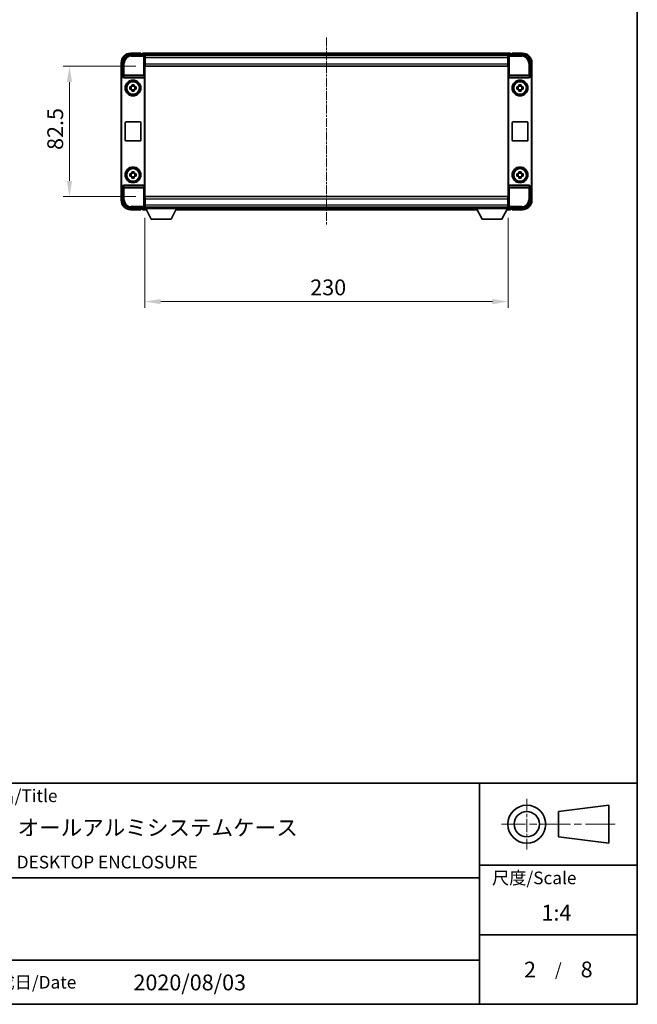
# Model space of a CAD drawing. Units: millimetres. Extents: x 2 to 8283, y -3 to 1121.
# Drawn here: x 2358 to 2749, y -3 to 620 of the extents above; entities that cross this region are included whole.
import ezdxf
from ezdxf.enums import TextEntityAlignment as Align

# ---------------------------------------------------------------- set-up
doc = ezdxf.new("R2010")
doc.units = ezdxf.units.MM
doc.linetypes.add('CHAIN', pattern=[0.3543, 0.2362, -0.0295, 0.0591, -0.0295])
for name, color, linetype, lineweight in [('Border (ISO)', 7, 'Continuous', 35), ('Dimension (ISO)', 7, 'Continuous', 18), ('Dimension (ISO) @ 1', 7, 'Continuous', 18), ('Title (ISO)', 7, 'Continuous', 35), ('Visible (ISO)', 7, 'Continuous', 35), ('Visible Narrow (ISO)', 7, 'Continuous', 25)]:
    doc.layers.add(name, color=color, linetype=linetype, lineweight=lineweight)
doc.layers.add('Centerline (ISO)', color=7, linetype='Continuous', lineweight=18, true_color=0x80ffff)
doc.layers.add('Hatch (ISO)', color=1, linetype='Continuous', lineweight=18, true_color=0xff0000)
doc.styles.add('Note Text (TK)', font='MS PGothic.ttf')
doc.styles.add('文字スタイル67', font='arial.ttf')
doc.dimstyles.new('Default - Method 1b (TK)', dxfattribs={"dimscale": 3, "dimtxt": 2.5, "dimasz": 2.5, "dimexe": 1, "dimexo": 1.5, "dimgap": 1, "dimtad": 1, "dimtoh": 1, "dimrnd": 1e-08, "dimdsep": 46, "dimtxsty": 'Note Text (TK)', "dimcen": 0.09, "dimdle": 5, "dimclrd": 100, "dimclre": 100, "dimclrt": 7, "dimadec": 1, "dimazin": 1, "dimtfac": 1, "dimtmove": 0, "dimatfit": 3, "dimfxl": 0, "dimtolj": 1, "dimlwd": -1, "dimlwe": -1, "dimarcsym": 0})

# ---------------------------------------------------------------- blocks, each defined once
blk = doc.blocks.new('図面枠 tk図枠')
at = {"layer": 'Border (ISO)'}
for p in [(405.5, 289), (14.5, 8)]:
    blk.add_line(p, (405.5, 8), dxfattribs=at)
blk = doc.blocks.new('表題欄 tk表題欄')
at = {"layer": 'Hatch (ISO)'}
h = blk.add_hatch(color=256, dxfattribs=at)
edge = h.paths.add_edge_path(flags=0)
edge.add_arc((95.58, 236.3), 0.596, 270, 360)
edge.add_line((96.17, 236.3), (96.17, 239.71))
edge.add_arc((95.58, 239.71), 0.596, 0, 90)
edge.add_line((95.58, 240.31), (79.14, 240.31))
edge.add_arc((79.14, 239.71), 0.596, 90, 180)
edge.add_line((78.54, 239.71), (78.54, 236.3))
edge.add_arc((79.14, 236.3), 0.596, 180, 270)
edge.add_line((79.14, 235.7), (95.58, 235.7))
edge = h.paths.add_edge_path()
edge.add_line((77.84, 239.96), (77.84, 236.05))
edge.add_arc((78.54, 236.05), 0.702, 180, 270)
edge.add_line((78.54, 235.35), (96.17, 235.35))
edge.add_arc((96.17, 236.05), 0.702, 270, 360)
edge.add_line((96.87, 236.05), (96.87, 239.96))
edge.add_arc((96.17, 239.96), 0.702, 0, 90)
edge.add_line((96.17, 240.66), (78.54, 240.66))
edge.add_arc((78.54, 239.96), 0.702, 90, 180)
for points in [[(79.07, 239.15), (79.07, 238.66), (79.92, 238.66), (79.92, 236.66), (80.51, 236.66), (80.51, 238.66), (81.36, 238.66), (81.36, 239.15)], [(85.68, 236.66), (84.94, 237.89), (84.42, 237.32), (84.42, 236.66), (83.9, 236.66), (83.9, 239.15), (84.42, 239.15), (84.42, 238.1), (85.39, 239.15), (86.11, 239.15), (85.32, 238.3), (86.3, 236.66)], [(92.09, 239.15), (92.09, 236.66), (92.61, 236.66), (92.61, 237.66), (93.77, 237.66), (93.77, 236.66), (94.29, 236.66), (94.29, 239.15), (93.77, 239.15), (93.77, 238.15), (92.61, 238.15), (92.61, 239.15)], [(94.84, 239.15), (94.84, 236.66), (95.36, 236.66), (95.36, 239.15)]]:
    blk.add_hatch(color=256, dxfattribs=at).paths.add_polyline_path(points)
h = blk.add_hatch(color=256, dxfattribs=at)
h.paths.add_polyline_path([(82.59, 237.71), (81.95, 237.71), (82.27, 238.58)], flags=0)
h.paths.add_polyline_path([(82.78, 237.2), (81.76, 237.2), (81.57, 236.66), (80.95, 236.66), (81.86, 239.15), (82.68, 239.15), (83.59, 236.66), (82.98, 236.66)])
h = blk.add_hatch(color=256, dxfattribs=at)
h.paths.add_polyline_path([(87.53, 237.71), (88.16, 237.71), (87.85, 238.58)], flags=0)
h.paths.add_polyline_path([(87.14, 236.66), (87.34, 237.2), (88.35, 237.2), (88.55, 236.66), (89.17, 236.66), (88.25, 239.15), (87.44, 239.15), (86.52, 236.66)])
h = blk.add_hatch(color=256, dxfattribs=at)
edge = h.paths.add_edge_path()
edge.add_arc((90.52, 237.9), 1.27, 38.5505, 336.582)
edge.add_line((91.69, 237.4), (91.17, 237.62))
edge.add_ellipse((90.52, 237.9), major_axis=(0, -0.8), ratio=0.867347, start_angle=124.651, end_angle=429.4109, ccw=False)
edge.add_line((91.09, 238.36), (91.52, 238.7))
at = {"layer": 'Title (ISO)'}
for p, q in [((74.71, 244.05), (255.71, 244.05)), ((74.71, 209.05), (74.71, 244.05)), ((149.71, 244.05), (149.71, 209.05)), ((230.71, 244.05), (230.71, 209.05)), ((255.71, 244.05), (255.71, 209.05)), ((243.21, 239.55), (251.21, 240.55)), ((251.21, 234.55), (251.21, 240.55)), ((243.21, 239.55), (243.21, 235.55)), ((243.21, 235.55), (251.21, 234.55)), ((230.71, 231.05), (255.71, 231.05)), ((74.71, 229.05), (230.71, 229.05)), ((99.71, 229.05), (99.71, 209.05)), ((124.71, 229.05), (124.71, 209.05)), ((230.71, 220.05), (255.71, 220.05)), ((149.71, 216.05), (230.71, 216.05)), ((255.71, 209.05), (74.71, 209.05))]:
    blk.add_line(p, q, dxfattribs=at)
at = {"layer": 'Title (ISO)', "color": 4, "linetype": 'CHAIN', "lineweight": 18, "ltscale": 8.88956, "true_color": 0x00ffff}
blk.add_line((238.21, 241.55), (238.21, 233.55), dxfattribs=at)
at = {"layer": 'Title (ISO)', "color": 4, "linetype": 'CHAIN', "lineweight": 18, "ltscale": 20.001633, "true_color": 0x00ffff}
blk.add_line((252.21, 237.55), (234.21, 237.55), dxfattribs=at)
at = {"layer": 'Title (ISO)'}
for radius in [3, 2]:
    blk.add_circle((238.21, 237.55), radius, dxfattribs=at)
at = {"layer": 'Title (ISO)', "color": 1, "true_color": 0xff0000, "char_height": 2, "line_spacing_factor": 1.5, "style": 'Note Text (TK)'}
for s, insert, attachment_point in [('\\fＭＳ Ｐゴシック|b0|i0;\\H2.0000;品名/Title', (151.71, 242.05), 4), ('\\fＭＳ Ｐゴシック|b0|i0;\\H2.0000;尺度/Scale', (232.71, 229.05), 4), ('\\fＭＳ Ｐゴシック|b0|i0;\\H2.0000;承認/Approved', (87.21, 227.05), 5), ('\\fＭＳ Ｐゴシック|b0|i0;\\H2.0000;検図/Checked', (112.21, 227.05), 5), ('\\fＭＳ Ｐゴシック|b0|i0;\\H2.0000;製図/Created', (137.21, 227.05), 5), ('\\fＭＳ Ｐゴシック|b0|i0;\\H2.0000;作成日/Date', (151.71, 212.55), 4)]:
    blk.add_mtext(s, dxfattribs=dict(at, insert=insert, attachment_point=attachment_point))
at = {"layer": 'Title (ISO)', "color": 7, "line_spacing_factor": 1.5, "style": 'Note Text (TK)'}
for s, insert, char_height, attachment_point in [('株式会社タカチ電機工業', (99.87, 238.05), 2.5, 4), ('\\fArial|b0|i0;\\H1.4986;TAKACHI ELECTRONICS ENCLOSURE CO., LTD.', (99.87, 232.05), 1.4986, 4), ('\\fＭＳ Ｐゴシック|b0|i0;\\H2.0000;/', (243.21, 214.55), 2, 5)]:
    blk.add_mtext(s, dxfattribs=dict(at, insert=insert, char_height=char_height, attachment_point=attachment_point))
at = {"layer": 'Title (ISO)', "color": 7}
for tag, p, height, style in [('<品名>_001', (157.62, 235.75), 2.5, 'Note Text (TK)'), ('<Title>_001', (157.49, 230.55), 2, '文字スタイル67'), ('<ページ_No.>_001', (237.95, 213.3), 2.5, 'Note Text (TK)'), ('<総ページ数>_001', (246.8, 213.3), 2.5, 'Note Text (TK)'), ('作成日_001', (175.58, 211.28), 2.5, 'Note Text (TK)')]:
    blk.add_attdef(tag, p, '', height=height, dxfattribs=dict(at, style=style))
at = {"layer": 'Title (ISO)', "color": 7, "style": 'Note Text (TK)'}
blk.add_attdef('<尺度>', text='', height=2.5, dxfattribs=at).set_placement((243.21, 223.55), align=Align.MIDDLE_CENTER)
blk = doc.blocks.new('*D54')
at = {"layer": 'Defpoints', "color": 0, "transparency": 16777216}
for p in [(2437.16, 590.8), (2389.16, 508.3), (2437.16, 508.3)]:
    blk.add_point(p, dxfattribs=at)
at = {"layer": 'Dimension (ISO)', "color": 100, "transparency": 16777216}
for p, q in [((2431.16, 590.8), (2385.16, 590.8)), ((2389.16, 580.8), (2389.16, 518.3)), ((2431.16, 508.3), (2385.16, 508.3))]:
    blk.add_line(p, q, dxfattribs=at)
for points in [[(2387.49, 580.8), (2390.82, 580.8), (2389.16, 590.8)], [(2387.49, 518.3), (2390.82, 518.3), (2389.16, 508.3)]]:
    blk.add_solid(points, dxfattribs=at)
at = {"layer": 'Dimension (ISO)', "color": 7, "transparency": 16777216, "insert": (2380.16, 537.88), "char_height": 10, "attachment_point": 4, "rotation": 90, "style": 'Note Text (TK)'}
blk.add_mtext('\\A1;82.5', dxfattribs=at)
blk = doc.blocks.new('*D55')
at = {"layer": 'Defpoints', "color": 0, "transparency": 16777216}
for p in [(2436.91, 500.85), (2666.91, 500.85), (2666.91, 441.87)]:
    blk.add_point(p, dxfattribs=at)
at = {"layer": 'Dimension (ISO)', "color": 100, "transparency": 16777216}
for p, q in [((2436.91, 494.85), (2436.91, 437.87)), ((2666.91, 494.85), (2666.91, 437.87)), ((2446.91, 441.87), (2656.91, 441.87))]:
    blk.add_line(p, q, dxfattribs=at)
for points in [[(2446.91, 443.53), (2446.91, 440.2), (2436.91, 441.87)], [(2656.91, 443.53), (2656.91, 440.2), (2666.91, 441.87)]]:
    blk.add_solid(points, dxfattribs=at)
at = {"layer": 'Dimension (ISO)', "color": 7, "transparency": 16777216, "insert": (2541.62, 450.87), "char_height": 10, "attachment_point": 4, "style": 'Note Text (TK)'}
blk.add_mtext('\\A1;230', dxfattribs=at)

msp = doc.modelspace()

# ---------------------------------------------------------------- linework, layer by layer
at = {"layer": 'Centerline (ISO)', "linetype": 'CHAIN', "ltscale": 23.990969}
msp.add_line((2551.9072, 609.0529), (2551.9072, 490.0529), dxfattribs=at)
at = {"layer": 'Visible (ISO)'}
for p, q in [((2434.4072, 599.0529), (2427.9072, 599.0529)), ((2434.4072, 599.0529), (2434.4072, 598.8029)), ((2434.4072, 598.7529), (2434.4072, 598.8029)), ((2435.1572, 598.7529), (2434.4072, 598.7529)), ((2668.4072, 599.0529), (2435.4072, 599.0529)), ((2435.4072, 598.7529), (2435.4072, 599.0529)), ((2435.4072, 598.7529), (2435.4072, 598.3029)), ((2435.4072, 598.5029), (2435.4072, 598.0529)), ((2668.4072, 599.0529), (2668.4072, 598.7529)), ((2668.4072, 598.3029), (2668.4072, 598.7529)), ((2668.4072, 598.0529), (2668.4072, 598.5029)), ((2669.4072, 598.7529), (2668.6572, 598.7529)), ((2669.4072, 598.8029), (2669.4072, 599.0529)), ((2675.9072, 599.0529), (2669.4072, 599.0529)), ((2669.4072, 598.8029), (2669.4072, 598.7529)), ((2421.9072, 593.0529), (2421.9072, 583.5535)), ((2422.9072, 584.5529), (2422.9072, 593.056)), ((2427.9042, 598.0529), (2436.4075, 598.0529)), ((2666.974, 597.8029), (2436.8404, 597.8029)), ((2436.9072, 597.5532), (2436.9072, 591.0529)), ((2437.1572, 597.5529), (2436.9072, 597.5529)), ((2436.9072, 596.5529), (2437.1572, 596.5529)), ((2437.1572, 595.0529), (2436.9072, 595.0529)), ((2437.1572, 593.5529), (2436.9072, 593.5529)), ((2437.1572, 592.0529), (2436.9072, 592.0529)), ((2437.1572, 596.0529), (2437.1572, 597.5529)), ((2666.6572, 597.5529), (2437.1572, 597.5529)), ((2437.1572, 596.0529), (2437.1572, 592.3029)), ((2437.1572, 590.8029), (2437.1572, 592.3029)), ((2666.9072, 597.5529), (2666.6572, 597.5529)), ((2666.6572, 597.5529), (2666.6572, 596.0529)), ((2666.6572, 596.5529), (2666.9072, 596.5529)), ((2666.6572, 592.3029), (2666.6572, 596.0529)), ((2666.9072, 595.0529), (2666.6572, 595.0529)), ((2666.9072, 593.5529), (2666.6572, 593.5529)), ((2666.6572, 592.3029), (2666.6572, 590.8029)), ((2666.9072, 592.0529), (2666.6572, 592.0529)), ((2666.9072, 591.0529), (2666.9072, 597.5532)), ((2667.4069, 598.0529), (2675.9102, 598.0529)), ((2680.9072, 593.056), (2680.9072, 584.5529)), ((2681.9072, 583.5535), (2681.9072, 593.0529)), ((2436.9072, 591.0529), (2436.9072, 508.0529)), ((2666.6572, 590.8029), (2437.1572, 590.8029)), ((2666.9072, 508.0529), (2666.9072, 591.0529)), ((2421.9072, 515.5523), (2421.9072, 583.5535)), ((2422.1691, 515.8142), (2422.1691, 583.2916)), ((2422.9066, 584.5529), (2422.9072, 584.5529)), ((2422.9072, 584.5529), (2423.1691, 584.291)), ((2423.1685, 584.291), (2423.1691, 584.291)), ((2423.1691, 584.291), (2423.1691, 584.0646)), ((2423.6651, 583.5529), (2436.1493, 583.5529)), ((2436.6453, 515.0412), (2436.6453, 584.0646)), ((2667.1691, 584.0646), (2667.1691, 515.0412)), ((2667.6651, 583.5529), (2680.1493, 583.5529)), ((2680.9072, 584.5529), (2680.6453, 584.291)), ((2680.6453, 584.0646), (2680.6453, 584.291)), ((2680.6453, 584.291), (2680.6459, 584.291)), ((2680.9072, 584.5529), (2680.9078, 584.5529)), ((2681.6453, 583.2916), (2681.6453, 515.8142)), ((2681.9072, 583.5535), (2681.9072, 515.5523)), ((2427.3965, 577.7696), (2428.0154, 577.7696)), ((2428.0154, 576.3363), (2427.3965, 576.3363)), ((2428.2504, 577.7696), (2428.2504, 576.3363)), ((2428.6905, 578.4447), (2428.6905, 579.0636)), ((2430.1239, 578.2097), (2428.6905, 578.2097)), ((2428.6905, 575.8962), (2430.1239, 575.8962)), ((2428.6905, 575.0423), (2428.6905, 575.6611)), ((2430.1239, 579.0636), (2430.1239, 578.4447)), ((2430.1239, 575.6611), (2430.1239, 575.0423)), ((2430.564, 577.7696), (2430.564, 576.3363)), ((2430.799, 577.7696), (2431.4179, 577.7696)), ((2431.4179, 576.3363), (2430.799, 576.3363)), ((2672.3965, 577.7696), (2673.0154, 577.7696)), ((2673.0154, 576.3363), (2672.3965, 576.3363)), ((2673.2504, 577.7696), (2673.2504, 576.3363)), ((2673.6905, 578.4447), (2673.6905, 579.0636)), ((2675.1239, 578.2097), (2673.6905, 578.2097)), ((2673.6905, 575.8962), (2675.1239, 575.8962)), ((2673.6905, 575.0423), (2673.6905, 575.6611)), ((2675.1239, 579.0636), (2675.1239, 578.4447)), ((2675.1239, 575.6611), (2675.1239, 575.0423)), ((2675.564, 577.7696), (2675.564, 576.3363)), ((2675.799, 577.7696), (2676.4179, 577.7696)), ((2676.4179, 576.3363), (2675.799, 576.3363)), ((2424.4072, 544.0529), (2424.4072, 555.0529)), ((2424.9072, 555.5529), (2433.9072, 555.5529)), ((2434.4072, 555.0529), (2434.4072, 544.0529)), ((2669.4072, 544.0529), (2669.4072, 555.0529)), ((2669.9072, 555.5529), (2678.9072, 555.5529)), ((2679.4072, 555.0529), (2679.4072, 544.0529)), ((2433.9072, 543.5529), (2424.9072, 543.5529)), ((2678.9072, 543.5529), (2669.9072, 543.5529)), ((2428.6905, 523.4447), (2428.6905, 524.0636)), ((2430.1239, 524.0636), (2430.1239, 523.4447)), ((2673.6905, 523.4447), (2673.6905, 524.0636)), ((2675.1239, 524.0636), (2675.1239, 523.4447)), ((2427.3965, 522.7696), (2428.0154, 522.7696)), ((2428.0154, 521.3363), (2427.3965, 521.3363)), ((2428.2504, 522.7696), (2428.2504, 521.3363)), ((2430.1239, 523.2097), (2428.6905, 523.2097)), ((2428.6905, 520.8962), (2430.1239, 520.8962)), ((2428.6905, 520.0423), (2428.6905, 520.6611)), ((2430.1239, 520.6611), (2430.1239, 520.0423)), ((2430.564, 522.7696), (2430.564, 521.3363)), ((2430.799, 522.7696), (2431.4179, 522.7696)), ((2431.4179, 521.3363), (2430.799, 521.3363)), ((2672.3965, 522.7696), (2673.0154, 522.7696)), ((2673.0154, 521.3363), (2672.3965, 521.3363)), ((2673.2504, 522.7696), (2673.2504, 521.3363)), ((2675.1239, 523.2097), (2673.6905, 523.2097)), ((2673.6905, 520.8962), (2675.1239, 520.8962)), ((2673.6905, 520.0423), (2673.6905, 520.6611)), ((2675.1239, 520.6611), (2675.1239, 520.0423)), ((2675.564, 522.7696), (2675.564, 521.3363)), ((2675.799, 522.7696), (2676.4179, 522.7696)), ((2676.4179, 521.3363), (2675.799, 521.3363)), ((2421.9072, 515.5523), (2421.9072, 506.0529)), ((2422.9072, 514.5529), (2422.9066, 514.5529)), ((2422.9072, 514.5529), (2423.1691, 514.8148)), ((2422.9072, 506.0499), (2422.9072, 514.5529)), ((2423.1691, 514.8148), (2423.1685, 514.8148)), ((2423.1691, 515.0412), (2423.1691, 514.8148)), ((2436.1493, 515.5529), (2423.6651, 515.5529)), ((2680.1493, 515.5529), (2667.6651, 515.5529)), ((2680.6453, 514.8148), (2680.6453, 515.0412)), ((2680.9072, 514.5529), (2680.6453, 514.8148)), ((2680.6459, 514.8148), (2680.6453, 514.8148)), ((2680.9078, 514.5529), (2680.9072, 514.5529)), ((2680.9072, 514.5529), (2680.9072, 506.0499)), ((2681.9072, 506.0529), (2681.9072, 515.5523)), ((2436.9072, 508.0529), (2436.9072, 501.5526)), ((2436.9072, 507.0529), (2437.1572, 507.0529)), ((2436.9072, 505.5529), (2437.1572, 505.5529)), ((2437.1572, 508.3029), (2666.6572, 508.3029)), ((2437.1572, 506.8029), (2437.1572, 508.3029)), ((2437.1572, 506.8029), (2437.1572, 503.0529)), ((2666.6572, 508.3029), (2666.6572, 506.8029)), ((2666.6572, 507.0529), (2666.9072, 507.0529)), ((2666.6572, 503.0529), (2666.6572, 506.8029)), ((2666.6572, 505.5529), (2666.9072, 505.5529)), ((2666.9072, 501.5526), (2666.9072, 508.0529)), ((2436.4075, 501.0529), (2427.9042, 501.0529)), ((2427.9072, 500.0529), (2434.4072, 500.0529)), ((2434.4072, 500.3029), (2434.4072, 500.3529)), ((2434.4072, 500.3529), (2435.1572, 500.3529)), ((2434.4072, 500.3029), (2434.4072, 500.0529)), ((2435.4072, 501.0529), (2435.4072, 500.6029)), ((2435.4072, 500.8029), (2435.4072, 500.3529)), ((2435.4072, 500.0529), (2435.4072, 500.3529)), ((2435.4072, 500.0529), (2437.8188, 500.0529)), ((2436.8404, 501.3029), (2436.9072, 501.3029)), ((2436.9072, 504.0529), (2437.1572, 504.0529)), ((2437.1572, 502.5529), (2436.9072, 502.5529)), ((2436.9072, 501.5529), (2437.1572, 501.5529)), ((2436.9072, 501.5529), (2436.9072, 500.8529)), ((2436.9072, 501.5529), (2457.5072, 501.5529)), ((2436.9072, 500.8529), (2457.5072, 500.8529)), ((2437.1572, 501.5529), (2437.1572, 503.0529)), ((2437.1572, 501.5529), (2666.6572, 501.5529)), ((2440.9572, 493.9529), (2437.4072, 500.8529)), ((2453.4572, 493.9529), (2457.0072, 500.8529)), ((2456.5956, 500.0529), (2647.2188, 500.0529)), ((2457.5072, 501.5529), (2457.5072, 500.8529)), ((2457.5072, 501.3029), (2646.3072, 501.3029)), ((2646.3072, 501.5529), (2646.3072, 500.8529)), ((2646.3072, 501.5529), (2666.9072, 501.5529)), ((2646.3072, 500.8529), (2666.9072, 500.8529)), ((2650.3572, 493.9529), (2646.8072, 500.8529)), ((2662.8572, 493.9529), (2666.4072, 500.8529)), ((2665.9956, 500.0529), (2668.4072, 500.0529)), ((2666.6572, 504.0529), (2666.9072, 504.0529)), ((2666.6572, 503.0529), (2666.6572, 501.5529)), ((2666.9072, 502.5529), (2666.6572, 502.5529)), ((2666.6572, 501.5529), (2666.9072, 501.5529)), ((2666.9072, 501.5529), (2666.9072, 500.8529)), ((2666.9072, 501.3029), (2666.974, 501.3029)), ((2675.9102, 501.0529), (2667.4069, 501.0529)), ((2668.4072, 500.6029), (2668.4072, 501.0529)), ((2668.4072, 500.3529), (2668.4072, 500.8029)), ((2668.4072, 500.3529), (2668.4072, 500.0529)), ((2668.6572, 500.3529), (2669.4072, 500.3529)), ((2669.4072, 500.3529), (2669.4072, 500.3029)), ((2669.4072, 500.0529), (2669.4072, 500.3029)), ((2669.4072, 500.0529), (2675.9072, 500.0529)), ((2440.9572, 493.9529), (2453.4572, 493.9529)), ((2650.3572, 493.9529), (2662.8572, 493.9529))]:
    msp.add_line(p, q, dxfattribs=at)
for centre, radius in [((2429.4072, 577.0529), 5), ((2429.4072, 577.0529), 4.15), ((2429.4072, 577.0529), 4.0013), ((2674.4072, 577.0529), 5), ((2674.4072, 577.0529), 4.15), ((2674.4072, 577.0529), 4.0013), ((2429.4072, 522.0529), 5), ((2429.4072, 522.0529), 4.15), ((2429.4072, 522.0529), 4.0013), ((2674.4072, 522.0529), 5), ((2674.4072, 522.0529), 4.15), ((2674.4072, 522.0529), 4.0013)]:
    msp.add_circle(centre, radius, dxfattribs=at)
for centre, radius, start, end in [((2427.9072, 593.0529), 6, 90, 180), ((2435.1572, 598.5029), 0.25, 0, 90), ((2668.6572, 598.5029), 0.25, 90, 180), ((2675.9072, 593.0529), 6, 0, 90), ((2429.4072, 577.0529), 1.5655, 117.2450313, 152.7549687), ((2429.4072, 577.0529), 1.5655, 207.2450313, 242.7549687), ((2429.4072, 577.0529), 1.5655, 27.2450313, 62.7549687), ((2429.4072, 577.0529), 1.5655, 297.2450313, 332.7549687), ((2674.4072, 577.0529), 1.5655, 117.2450313, 152.7549687), ((2674.4072, 577.0529), 1.5655, 207.2450313, 242.7549687), ((2674.4072, 577.0529), 1.5655, 27.2450313, 62.7549687), ((2674.4072, 577.0529), 1.5655, 297.2450313, 332.7549687), ((2424.9072, 555.0529), 0.5, 90, 180), ((2433.9072, 555.0529), 0.5, 0, 90), ((2669.9072, 555.0529), 0.5, 90, 180), ((2678.9072, 555.0529), 0.5, 0, 90), ((2424.9072, 544.0529), 0.5, 180, 270), ((2433.9072, 544.0529), 0.5, 270, 0), ((2669.9072, 544.0529), 0.5, 180, 270), ((2678.9072, 544.0529), 0.5, 270, 0), ((2429.4072, 522.0529), 1.5655, 117.2450313, 152.7549687), ((2429.4072, 522.0529), 1.5655, 207.2450313, 242.7549687), ((2429.4072, 522.0529), 1.5655, 27.2450313, 62.7549687), ((2429.4072, 522.0529), 1.5655, 297.2450313, 332.7549687), ((2674.4072, 522.0529), 1.5655, 117.2450313, 152.7549687), ((2674.4072, 522.0529), 1.5655, 207.2450313, 242.7549687), ((2674.4072, 522.0529), 1.5655, 27.2450313, 62.7549687), ((2674.4072, 522.0529), 1.5655, 297.2450313, 332.7549687), ((2427.9072, 506.0529), 6, 180, 270), ((2675.9072, 506.0529), 6, 270, 0), ((2435.1572, 500.6029), 0.25, 270, 0), ((2668.6572, 500.6029), 0.25, 180, 270)]:
    msp.add_arc(centre, radius, start, end, dxfattribs=at)
for centre, major_axis, ratio, start_param, end_param in [((2427.9103, 593.0499), (-3.5398, 3.5398), 0.99878277, 5.49839613, 7.06797448), ((2436.4069, 597.5526), (0.354, 0.354), 0.99878277, 5.49839613, 7.06797448), ((2667.4075, 597.5526), (-0.354, 0.354), 0.99878277, 5.49839613, 7.06797448), ((2675.9042, 593.0499), (3.5398, 3.5398), 0.99878277, 5.49839613, 7.06797448), ((2422.9078, 583.5523), (-0.708, 0.708), 0.99878277, 5.49839613, 7.06797448), ((2423.1697, 583.2904), (-0.708, 0.708), 0.99878277, 5.49839613, 7.06797448), ((2423.6694, 584.0691), (-0.0697, -0.5117), 0.96815944, 4.8522561, 6.41439087), ((2436.145, 584.0691), (0.0697, -0.5117), 0.96815944, 6.15197975, 7.71411451), ((2667.6694, 584.0691), (-0.0697, -0.5117), 0.96815944, 4.8522561, 6.41439087), ((2680.145, 584.0691), (0.0697, -0.5117), 0.96815944, 6.15197975, 7.71411451), ((2680.6447, 583.2904), (0.708, 0.708), 0.99878277, 5.49839613, 7.06797448), ((2680.9066, 583.5523), (0.708, 0.708), 0.99878277, 5.49839613, 7.06797448), ((2422.9078, 515.5535), (-0.708, -0.708), 0.99878277, 5.49839613, 7.06797448), ((2423.1697, 515.8154), (-0.708, -0.708), 0.99878277, 5.49839613, 7.06797448), ((2423.6694, 515.0368), (-0.0697, 0.5117), 0.96815944, 6.15197975, 7.71411451), ((2436.145, 515.0368), (0.0697, 0.5117), 0.96815944, 4.8522561, 6.41439087), ((2667.6694, 515.0368), (-0.0697, 0.5117), 0.96815944, 6.15197975, 7.71411451), ((2680.145, 515.0368), (0.0697, 0.5117), 0.96815944, 4.8522561, 6.41439087), ((2680.6447, 515.8154), (0.708, -0.708), 0.99878277, 5.49839613, 7.06797448), ((2680.9066, 515.5535), (0.708, -0.708), 0.99878277, 5.49839613, 7.06797448), ((2427.9103, 506.056), (-3.5398, -3.5398), 0.99878277, 5.49839613, 7.06797448), ((2675.9042, 506.056), (3.5398, -3.5398), 0.99878277, 5.49839613, 7.06797448), ((2436.4069, 501.5532), (0.354, -0.354), 0.99878277, 5.49839613, 7.06797448), ((2667.4075, 501.5532), (-0.354, -0.354), 0.99878277, 5.49839613, 7.06797448)]:
    msp.add_ellipse(centre, major_axis=major_axis, ratio=ratio, start_param=start_param, end_param=end_param, dxfattribs=at)
for points in [[(2427.3965, 576.3363), (2427.3892, 576.583), (2427.3858, 576.8266), (2427.3858, 577.2793), (2427.3892, 577.5228), (2427.3965, 577.7696)], [(2428.6905, 579.0636), (2428.9373, 579.0709), (2429.1809, 579.0743), (2429.6335, 579.0743), (2429.8771, 579.0709), (2430.1239, 579.0636)], [(2430.1239, 575.0423), (2429.8771, 575.0349), (2429.6335, 575.0315), (2429.1809, 575.0315), (2428.9373, 575.0349), (2428.6905, 575.0423)], [(2431.4179, 577.7696), (2431.4252, 577.5228), (2431.4286, 577.2793), (2431.4286, 576.8266), (2431.4252, 576.583), (2431.4179, 576.3363)], [(2672.3965, 576.3363), (2672.3892, 576.583), (2672.3858, 576.8266), (2672.3858, 577.2793), (2672.3892, 577.5228), (2672.3965, 577.7696)], [(2673.6905, 579.0636), (2673.9373, 579.0709), (2674.1809, 579.0743), (2674.6335, 579.0743), (2674.8771, 579.0709), (2675.1239, 579.0636)], [(2675.1239, 575.0423), (2674.8771, 575.0349), (2674.6335, 575.0315), (2674.1809, 575.0315), (2673.9373, 575.0349), (2673.6905, 575.0423)], [(2676.4179, 577.7696), (2676.4252, 577.5228), (2676.4286, 577.2793), (2676.4286, 576.8266), (2676.4252, 576.583), (2676.4179, 576.3363)], [(2428.6905, 524.0636), (2428.9373, 524.0709), (2429.1809, 524.0743), (2429.6335, 524.0743), (2429.8771, 524.0709), (2430.1239, 524.0636)], [(2673.6905, 524.0636), (2673.9373, 524.0709), (2674.1809, 524.0743), (2674.6335, 524.0743), (2674.8771, 524.0709), (2675.1239, 524.0636)], [(2427.3965, 521.3363), (2427.3892, 521.583), (2427.3858, 521.8266), (2427.3858, 522.2793), (2427.3892, 522.5228), (2427.3965, 522.7696)], [(2430.1239, 520.0423), (2429.8771, 520.0349), (2429.6335, 520.0315), (2429.1809, 520.0315), (2428.9373, 520.0349), (2428.6905, 520.0423)], [(2431.4179, 522.7696), (2431.4252, 522.5228), (2431.4286, 522.2793), (2431.4286, 521.8266), (2431.4252, 521.583), (2431.4179, 521.3363)], [(2672.3965, 521.3363), (2672.3892, 521.583), (2672.3858, 521.8266), (2672.3858, 522.2793), (2672.3892, 522.5228), (2672.3965, 522.7696)], [(2675.1239, 520.0423), (2674.8771, 520.0349), (2674.6335, 520.0315), (2674.1809, 520.0315), (2673.9373, 520.0349), (2673.6905, 520.0423)], [(2676.4179, 522.7696), (2676.4252, 522.5228), (2676.4286, 522.2793), (2676.4286, 521.8266), (2676.4252, 521.583), (2676.4179, 521.3363)]]:
    msp.add_open_spline(points, degree=3, knots=[4.331071921, 4.331071921, 4.331071921, 4.331071921, 4.398975087, 4.398975087, 4.466878254, 4.466878254, 4.466878254, 4.466878254], dxfattribs=at)
for points, weights in [([(2428.6905, 577.7696), (2428.4252, 577.7696), (2428.0154, 577.7696)], [1.35956394726, 1.22656475141, 1.03074466748]), ([(2428.0154, 576.3363), (2428.4252, 576.3363), (2428.6905, 576.3363)], [1.03074466748, 1.22656475141, 1.35956394726]), ([(2428.6905, 578.4447), (2428.6905, 578.0349), (2428.6905, 577.7696)], [1.03074466748, 1.22656475141, 1.35956394726]), ([(2428.6905, 576.3363), (2428.6905, 576.0709), (2428.6905, 575.6611)], [1.35956394726, 1.22656475141, 1.03074466748]), ([(2430.1239, 577.7696), (2430.1239, 578.0349), (2430.1239, 578.4447)], [1.35956394726, 1.22656475141, 1.03074466748]), ([(2430.799, 577.7696), (2430.3892, 577.7696), (2430.1239, 577.7696)], [1.03074466748, 1.22656475141, 1.35956394726]), ([(2430.1239, 575.6611), (2430.1239, 576.0709), (2430.1239, 576.3363)], [1.03074466748, 1.22656475141, 1.35956394726]), ([(2430.1239, 576.3363), (2430.3892, 576.3363), (2430.799, 576.3363)], [1.35956394726, 1.22656475141, 1.03074466748]), ([(2673.6905, 577.7696), (2673.4252, 577.7696), (2673.0154, 577.7696)], [1.35956394726, 1.22656475141, 1.03074466748]), ([(2673.0154, 576.3363), (2673.4252, 576.3363), (2673.6905, 576.3363)], [1.03074466748, 1.22656475141, 1.35956394726]), ([(2673.6905, 578.4447), (2673.6905, 578.0349), (2673.6905, 577.7696)], [1.03074466748, 1.22656475141, 1.35956394726]), ([(2673.6905, 576.3363), (2673.6905, 576.0709), (2673.6905, 575.6611)], [1.35956394726, 1.22656475141, 1.03074466748]), ([(2675.1239, 577.7696), (2675.1239, 578.0349), (2675.1239, 578.4447)], [1.35956394726, 1.22656475141, 1.03074466748]), ([(2675.799, 577.7696), (2675.3892, 577.7696), (2675.1239, 577.7696)], [1.03074466748, 1.22656475141, 1.35956394726]), ([(2675.1239, 575.6611), (2675.1239, 576.0709), (2675.1239, 576.3363)], [1.03074466748, 1.22656475141, 1.35956394726]), ([(2675.1239, 576.3363), (2675.3892, 576.3363), (2675.799, 576.3363)], [1.35956394726, 1.22656475141, 1.03074466748]), ([(2428.6905, 522.7696), (2428.4252, 522.7696), (2428.0154, 522.7696)], [1.35956394726, 1.22656475141, 1.03074466748]), ([(2428.0154, 521.3363), (2428.4252, 521.3363), (2428.6905, 521.3363)], [1.03074466748, 1.22656475141, 1.35956394726]), ([(2428.6905, 523.4447), (2428.6905, 523.0349), (2428.6905, 522.7696)], [1.03074466748, 1.22656475141, 1.35956394726]), ([(2428.6905, 521.3363), (2428.6905, 521.0709), (2428.6905, 520.6611)], [1.35956394726, 1.22656475141, 1.03074466748]), ([(2430.1239, 522.7696), (2430.1239, 523.0349), (2430.1239, 523.4447)], [1.35956394726, 1.22656475141, 1.03074466748]), ([(2430.799, 522.7696), (2430.3892, 522.7696), (2430.1239, 522.7696)], [1.03074466748, 1.22656475141, 1.35956394726]), ([(2430.1239, 520.6611), (2430.1239, 521.0709), (2430.1239, 521.3363)], [1.03074466748, 1.22656475141, 1.35956394726]), ([(2430.1239, 521.3363), (2430.3892, 521.3363), (2430.799, 521.3363)], [1.35956394726, 1.22656475141, 1.03074466748]), ([(2673.6905, 522.7696), (2673.4252, 522.7696), (2673.0154, 522.7696)], [1.35956394726, 1.22656475141, 1.03074466748]), ([(2673.0154, 521.3363), (2673.4252, 521.3363), (2673.6905, 521.3363)], [1.03074466748, 1.22656475141, 1.35956394726]), ([(2673.6905, 523.4447), (2673.6905, 523.0349), (2673.6905, 522.7696)], [1.03074466748, 1.22656475141, 1.35956394726]), ([(2673.6905, 521.3363), (2673.6905, 521.0709), (2673.6905, 520.6611)], [1.35956394726, 1.22656475141, 1.03074466748]), ([(2675.1239, 522.7696), (2675.1239, 523.0349), (2675.1239, 523.4447)], [1.35956394726, 1.22656475141, 1.03074466748]), ([(2675.799, 522.7696), (2675.3892, 522.7696), (2675.1239, 522.7696)], [1.03074466748, 1.22656475141, 1.35956394726]), ([(2675.1239, 520.6611), (2675.1239, 521.0709), (2675.1239, 521.3363)], [1.03074466748, 1.22656475141, 1.35956394726]), ([(2675.1239, 521.3363), (2675.3892, 521.3363), (2675.799, 521.3363)], [1.35956394726, 1.22656475141, 1.03074466748])]:
    msp.add_rational_spline(points, weights, degree=2, dxfattribs=at)
at = {"layer": 'Visible Narrow (ISO)'}
for p, q in [((2427.9072, 599.0529), (2427.9072, 598.8029)), ((2427.9072, 598.8029), (2434.4072, 598.8029)), ((2668.4072, 598.7529), (2435.4072, 598.7529)), ((2668.4072, 598.3029), (2435.4072, 598.3029)), ((2669.4072, 598.8029), (2675.9072, 598.8029)), ((2675.9072, 599.0529), (2675.9072, 598.8029)), ((2421.9072, 593.0529), (2422.1572, 593.0529)), ((2422.1572, 584.2149), (2422.1572, 593.0529)), ((2422.9072, 593.056), (2423.3269, 592.6363)), ((2423.3269, 592.6363), (2423.8266, 592.6363)), ((2423.3269, 592.6363), (2423.3269, 585.222)), ((2423.8266, 585.222), (2423.8266, 592.6363)), ((2428.3238, 597.6333), (2427.9042, 598.0529)), ((2428.3238, 597.6333), (2428.3238, 597.1336)), ((2435.9879, 597.6333), (2428.3238, 597.6333)), ((2428.3238, 597.1336), (2435.9879, 597.1336)), ((2436.4075, 598.0529), (2435.9879, 597.6333)), ((2435.9879, 597.6333), (2435.9879, 597.1336)), ((2435.9879, 597.1336), (2436.4875, 597.1336)), ((2435.9879, 597.1336), (2435.9879, 585.222)), ((2436.4875, 597.1336), (2436.9072, 597.5532)), ((2436.4875, 585.222), (2436.4875, 597.1336)), ((2437.1572, 596.0529), (2436.9072, 596.0529)), ((2437.1572, 595.3529), (2436.9072, 595.3529)), ((2437.1572, 594.7529), (2436.9072, 594.7529)), ((2437.1572, 593.8529), (2436.9072, 593.8529)), ((2437.1572, 593.2529), (2436.9072, 593.2529)), ((2437.1572, 592.5529), (2436.9072, 592.5529)), ((2666.6572, 596.0529), (2437.1572, 596.0529)), ((2437.1572, 592.3029), (2666.6572, 592.3029)), ((2666.9072, 596.0529), (2666.6572, 596.0529)), ((2666.9072, 595.3529), (2666.6572, 595.3529)), ((2666.9072, 594.7529), (2666.6572, 594.7529)), ((2666.9072, 593.8529), (2666.6572, 593.8529)), ((2666.9072, 593.2529), (2666.6572, 593.2529)), ((2666.9072, 592.5529), (2666.6572, 592.5529)), ((2666.9072, 597.5532), (2667.3269, 597.1336)), ((2667.3269, 597.1336), (2667.3269, 585.222)), ((2667.3269, 597.1336), (2667.8266, 597.1336)), ((2667.8266, 597.6333), (2667.4069, 598.0529)), ((2667.8266, 597.1336), (2667.8266, 597.6333)), ((2675.4906, 597.6333), (2667.8266, 597.6333)), ((2667.8266, 597.1336), (2675.4906, 597.1336)), ((2667.8266, 585.222), (2667.8266, 597.1336)), ((2675.9102, 598.0529), (2675.4906, 597.6333)), ((2675.4906, 597.6333), (2675.4906, 597.1336)), ((2680.4875, 592.6363), (2679.9879, 592.6363)), ((2679.9879, 592.6363), (2679.9879, 585.222)), ((2680.4875, 592.6363), (2680.9072, 593.056)), ((2680.4875, 585.222), (2680.4875, 592.6363)), ((2681.6572, 593.0529), (2681.6572, 584.2149)), ((2681.9072, 593.0529), (2681.6572, 593.0529)), ((2421.9072, 583.5535), (2422.1691, 583.2916)), ((2423.1685, 584.291), (2422.9066, 584.5529)), ((2423.3269, 585.222), (2423.1691, 584.0646)), ((2423.8266, 585.222), (2423.3269, 585.222)), ((2423.6651, 583.5529), (2423.8266, 584.7376)), ((2423.8266, 584.7376), (2423.8266, 585.222)), ((2435.9879, 585.222), (2423.8266, 585.222)), ((2423.8266, 584.7376), (2435.9879, 584.7376)), ((2436.4875, 585.222), (2435.9879, 585.222)), ((2435.9879, 585.222), (2435.9879, 584.7376)), ((2435.9879, 584.7376), (2436.1493, 583.5529)), ((2436.6453, 584.0646), (2436.4875, 585.222)), ((2667.3269, 585.222), (2667.1691, 584.0646)), ((2667.8266, 585.222), (2667.3269, 585.222)), ((2667.6651, 583.5529), (2667.8266, 584.7376)), ((2667.8266, 584.7376), (2667.8266, 585.222)), ((2679.9879, 585.222), (2667.8266, 585.222)), ((2667.8266, 584.7376), (2679.9879, 584.7376)), ((2680.4875, 585.222), (2679.9879, 585.222)), ((2679.9879, 585.222), (2679.9879, 584.7376)), ((2679.9879, 584.7376), (2680.1493, 583.5529)), ((2680.6453, 584.0646), (2680.4875, 585.222)), ((2680.9078, 584.5529), (2680.6459, 584.291)), ((2681.6453, 583.2916), (2681.9072, 583.5535)), ((2422.1691, 515.8142), (2421.9072, 515.5523)), ((2422.1572, 506.0529), (2422.1572, 514.8909)), ((2422.9066, 514.5529), (2423.1685, 514.8148)), ((2423.1691, 515.0412), (2423.3269, 513.8839)), ((2423.3269, 513.8839), (2423.8266, 513.8839)), ((2423.3269, 513.8839), (2423.3269, 506.4695)), ((2423.8266, 514.3682), (2423.6651, 515.5529)), ((2435.9879, 514.3682), (2423.8266, 514.3682)), ((2423.8266, 513.8839), (2423.8266, 514.3682)), ((2423.8266, 506.4695), (2423.8266, 513.8839)), ((2423.8266, 513.8839), (2435.9879, 513.8839)), ((2436.1493, 515.5529), (2435.9879, 514.3682)), ((2435.9879, 514.3682), (2435.9879, 513.8839)), ((2435.9879, 513.8839), (2436.4875, 513.8839)), ((2435.9879, 513.8839), (2435.9879, 501.9723)), ((2436.4875, 513.8839), (2436.6453, 515.0412)), ((2436.4875, 501.9723), (2436.4875, 513.8839)), ((2667.1691, 515.0412), (2667.3269, 513.8839)), ((2667.3269, 513.8839), (2667.8266, 513.8839)), ((2667.3269, 513.8839), (2667.3269, 501.9723)), ((2667.8266, 514.3682), (2667.6651, 515.5529)), ((2679.9879, 514.3682), (2667.8266, 514.3682)), ((2667.8266, 513.8839), (2667.8266, 514.3682)), ((2667.8266, 501.9723), (2667.8266, 513.8839)), ((2667.8266, 513.8839), (2679.9879, 513.8839)), ((2680.1493, 515.5529), (2679.9879, 514.3682)), ((2679.9879, 514.3682), (2679.9879, 513.8839)), ((2679.9879, 513.8839), (2680.4875, 513.8839)), ((2679.9879, 513.8839), (2679.9879, 506.4695)), ((2680.4875, 513.8839), (2680.6453, 515.0412)), ((2680.4875, 506.4695), (2680.4875, 513.8839)), ((2680.6459, 514.8148), (2680.9078, 514.5529)), ((2681.9072, 515.5523), (2681.6453, 515.8142)), ((2681.6572, 514.8909), (2681.6572, 506.0529)), ((2421.9072, 506.0529), (2422.1572, 506.0529)), ((2423.3269, 506.4695), (2422.9072, 506.0499)), ((2423.3269, 506.4695), (2423.8266, 506.4695)), ((2436.9072, 506.5529), (2437.1572, 506.5529)), ((2436.9072, 505.8529), (2437.1572, 505.8529)), ((2436.9072, 505.2529), (2437.1572, 505.2529)), ((2666.6572, 506.8029), (2437.1572, 506.8029)), ((2666.6572, 506.5529), (2666.9072, 506.5529)), ((2666.6572, 505.8529), (2666.9072, 505.8529)), ((2666.6572, 505.2529), (2666.9072, 505.2529)), ((2680.4875, 506.4695), (2679.9879, 506.4695)), ((2680.9072, 506.0499), (2680.4875, 506.4695)), ((2681.9072, 506.0529), (2681.6572, 506.0529)), ((2427.9042, 501.0529), (2428.3238, 501.4726)), ((2434.4072, 500.3029), (2427.9072, 500.3029)), ((2427.9072, 500.0529), (2427.9072, 500.3029)), ((2435.9879, 501.9723), (2428.3238, 501.9723)), ((2428.3238, 501.4726), (2428.3238, 501.9723)), ((2428.3238, 501.4726), (2435.9879, 501.4726)), ((2435.4072, 500.8029), (2437.4329, 500.8029)), ((2435.4072, 500.3529), (2437.6645, 500.3529)), ((2435.9879, 501.9723), (2435.9879, 501.4726)), ((2436.4875, 501.9723), (2435.9879, 501.9723)), ((2435.9879, 501.4726), (2436.4075, 501.0529)), ((2436.9072, 501.5526), (2436.4875, 501.9723)), ((2436.9072, 504.3529), (2437.1572, 504.3529)), ((2436.9072, 503.7529), (2437.1572, 503.7529)), ((2436.9072, 503.0529), (2437.1572, 503.0529)), ((2437.1572, 503.0529), (2666.6572, 503.0529)), ((2456.75, 500.3529), (2647.0645, 500.3529)), ((2456.9815, 500.8029), (2646.8329, 500.8029)), ((2666.15, 500.3529), (2668.4072, 500.3529)), ((2666.3815, 500.8029), (2668.4072, 500.8029)), ((2666.6572, 504.3529), (2666.9072, 504.3529)), ((2666.6572, 503.7529), (2666.9072, 503.7529)), ((2666.6572, 503.0529), (2666.9072, 503.0529)), ((2667.3269, 501.9723), (2666.9072, 501.5526)), ((2667.8266, 501.9723), (2667.3269, 501.9723)), ((2667.4069, 501.0529), (2667.8266, 501.4726)), ((2667.8266, 501.4726), (2667.8266, 501.9723)), ((2675.4906, 501.9723), (2667.8266, 501.9723)), ((2667.8266, 501.4726), (2675.4906, 501.4726)), ((2675.9072, 500.3029), (2669.4072, 500.3029)), ((2675.4906, 501.4726), (2675.4906, 501.9723)), ((2675.4906, 501.4726), (2675.9102, 501.0529)), ((2675.9072, 500.0529), (2675.9072, 500.3029))]:
    msp.add_line(p, q, dxfattribs=at)
for centre, start, end in [((2427.9072, 593.0529), 90, 180), ((2675.9072, 593.0529), 0, 90), ((2427.9072, 506.0529), 180, 270), ((2675.9072, 506.0529), 270, 0)]:
    msp.add_arc(centre, 5.75, start, end, dxfattribs=at)
for centre, major_axis, ratio, start_param, end_param in [((2428.3293, 592.6308), (-3.539, 3.539), 0.99902583, 5.49839613, 7.06797448), ((2428.3293, 592.6308), (-3.1859, 3.1859), 0.99878277, 5.49839613, 7.06797448), ((2435.9879, 597.1336), (-0.3536, 0.3536), 0.99878277, 3.9275998, 5.49717816), ((2667.8266, 597.1336), (-0.3536, -0.3536), 0.99878277, 3.9275998, 5.49717816), ((2675.4851, 592.6308), (3.539, 3.539), 0.99902583, 5.49839613, 7.06797448), ((2675.4851, 592.6308), (3.1859, 3.1859), 0.99878277, 5.49839613, 7.06797448), ((2423.8266, 585.222), (-0.4954, 0.0675), 0.96815944, 0.13986712, 1.70200189), ((2435.9879, 585.222), (0.4954, 0.0675), 0.96815944, 4.58118342, 6.14331819), ((2667.8266, 585.222), (-0.4954, 0.0675), 0.96815944, 0.13986712, 1.70200189), ((2679.9879, 585.222), (0.4954, 0.0675), 0.96815944, 4.58118342, 6.14331819), ((2423.8266, 513.8839), (-0.4954, -0.0675), 0.96815944, 4.58118342, 6.14331819), ((2435.9879, 513.8839), (0.4954, -0.0675), 0.96815944, 0.13986712, 1.70200189), ((2667.8266, 513.8839), (-0.4954, -0.0675), 0.96815944, 4.58118342, 6.14331819), ((2679.9879, 513.8839), (0.4954, -0.0675), 0.96815944, 0.13986712, 1.70200189), ((2428.3293, 506.475), (-3.539, -3.539), 0.99902583, 5.49839613, 7.06797448), ((2428.3293, 506.475), (-3.1859, -3.1859), 0.99878277, 5.49839613, 7.06797448), ((2675.4851, 506.475), (3.539, -3.539), 0.99902583, 5.49839613, 7.06797448), ((2675.4851, 506.475), (3.1859, -3.1859), 0.99878277, 5.49839613, 7.06797448), ((2435.9879, 501.9723), (0.3536, 0.3536), 0.99878277, 3.9275998, 5.49717816), ((2667.8266, 501.9723), (0.3536, -0.3536), 0.99878277, 3.9275998, 5.49717816)]:
    msp.add_ellipse(centre, major_axis=major_axis, ratio=ratio, start_param=start_param, end_param=end_param, dxfattribs=at)

# ---------------------------------------------------------------- block references
at = {"xscale": 4, "yscale": 4, "zscale": 4}
msp.add_blockref('図面枠 tk図枠', (1126.653, -34.8885), dxfattribs=at)
ref = msp.add_blockref('表題欄 tk表題欄', (1725.8177, -839.0994), dxfattribs=dict(xscale=4, yscale=4, zscale=4))
ref.add_attrib('<品名>_001', 'オールアルミシステムケース', (2356.3121, 103.9127), dxfattribs={"layer": 'Title (ISO)', "color": 7, "height": 10, "style": 'Note Text (TK)'})
ref.add_attrib('<尺度>_001', '1:4', (2687.9802, 50.0911), dxfattribs={"layer": 'Title (ISO)', "color": 7, "height": 10, "style": 'Note Text (TK)'})
ref.add_attrib('作成日_001', '2020/08/03', (2429.6849, 5.9445), dxfattribs={"layer": 'Title (ISO)', "color": 7, "height": 10, "style": 'Note Text (TK)'})
ref.add_attrib('<Title>_001', 'DESKTOP ENCLOSURE', (2355.7908, 83.1088), dxfattribs={"layer": 'Title (ISO)', "color": 7, "height": 8, "style": '文字スタイル67'})
ref.add_attrib('<ページ_No.>_001', '2', (2676.932, 14.0911), dxfattribs={"layer": 'Title (ISO)', "color": 7, "height": 10, "style": 'Note Text (TK)'})
ref.add_attrib('<総ページ数>_001', '8', (2712.7922, 14.1763), dxfattribs={"layer": 'Title (ISO)', "color": 7, "height": 10, "style": 'Note Text (TK)'})

# ---------------------------------------------------------------- dimensions: what is measured, and where the dimension line sits
at = {"layer": 'Dimension (ISO) @ 1', "color": 100, "true_color": 0x00ff3f}
for base, p1, p2, angle, picture, middle in [((2389.1572, 508.3029), (2437.1572, 590.8029), (2437.1572, 508.3029), 90, '*D54', (2389.1572, 549.5529)), ((2666.9072, 441.8675), (2436.9072, 500.8529), (2666.9072, 500.8529), 180, '*D55', (2551.9072, 441.8675))]:
    dim = msp.add_linear_dim(base=base, p1=p1, p2=p2, angle=angle, dimstyle='Default - Method 1b (TK)', override={"dimscale": 1, "dimtxt": 10, "dimasz": 10, "dimexe": 4, "dimexo": 6, "dimgap": 4, "dimtoh": 0, "dimdec": 2, "dimcen": 0.36, "dimtol": 0, "dimlim": 0, "dimtp": 0, "dimtm": 0, "dimtdec": 2, "dimtix": 0, "dimtofl": 0, "dimtmove": 0, "dimatfit": 1}, dxfattribs=at)
    dim.commit()
    dim.dimension.update_dxf_attribs({"geometry": picture, "text_midpoint": middle, "dimtype": 128})

doc.saveas('drawing.dxf')
